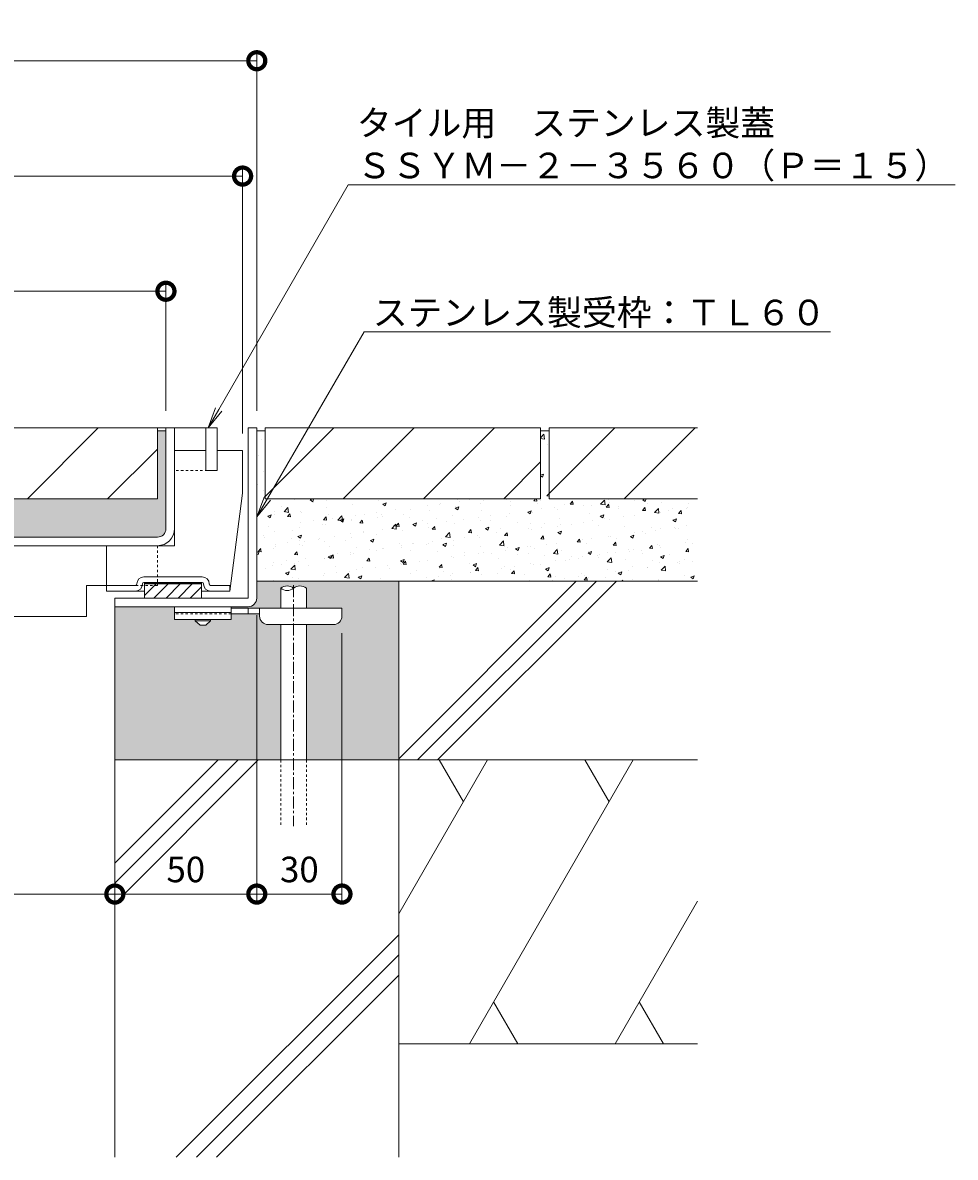
# Model space of a CAD drawing. Units: millimetres. Extents: x 3188 to 5130, y -227 to 1013.
# Drawn here: x 4802 to 5130, y -167 to 233 of the extents above; entities that cross this region are included whole.
import ezdxf
from ezdxf import colors
from ezdxf.entities.mleader import LeaderData, LeaderLine
from ezdxf.math import Vec2, Vec3

# ---------------------------------------------------------------- set-up
doc = ezdxf.new("R2010")
doc.units = ezdxf.units.MM
doc.linetypes.add('中心線（短）', pattern=[6.773333, 4.233333, -0.846667, 0.846667, -0.846667])
doc.linetypes.add('点線（標準）', pattern=[1.693333, 0.846667, -0.846667])
for name, color, linetype, lineweight in [('アンカー', 2, 'Continuous', 9), ('スリット蓋', 3, 'Continuous', 9), ('ホルダー', 4, 'Continuous', 9), ('モルタル', 7, 'Continuous', 9), ('寸法', 7, 'Continuous', 9), ('差筋', 6, 'Continuous', 9), ('引出線', 7, 'Continuous', 9), ('枠', 7, 'Continuous', 9), ('目地', 6, 'Continuous', 9), ('舗装材', 2, 'Continuous', 9), ('躯体', 6, 'Continuous', 9)]:
    doc.layers.add(name, color=color, linetype=linetype, lineweight=lineweight)
doc.layers.add('補強材', color=30, linetype='Continuous')
doc.styles.add('(K)MSゴシック', font='txt')
doc.styles.add('文字_異尺度_H3.0', font='txt', dxfattribs={"height": 3})
doc.dimstyles.new('KAD-1', dxfattribs={"dimtxt": 3, "dimasz": 4, "dimexe": 1, "dimexo": 2, "dimgap": 1, "dimtad": 1, "dimdec": 1, "dimdsep": 46, "dimtxsty": '(K)MSゴシック', "dimblk": 'DOTSMALL', "dimcen": 0, "dimclrd": 7, "dimclre": 256, "dimclrt": 2, "dimadec": 0, "dimazin": 0, "dimtfac": 1, "dimtdec": 1, "dimtmove": 0, "dimatfit": 3, "dimldrblk": 'DOTSMALL', "dimfxl": 1, "dimtfill": 1, "dimlwd": 9, "dimlwe": -1, "dimarcsym": 0})

# ---------------------------------------------------------------- blocks, each defined once
blk = doc.blocks.new('_DotSmall')
at = {"color": 0, "linetype": 'ByBlock', "const_width": 0.5}
blk.add_lwpolyline([(-0.0625, 0, 1), (0.0625, 0, 1)], format="xyb", close=True, dxfattribs=at)
blk = doc.blocks.new('*D3')
at = {"layer": 'Defpoints', "color": 0, "transparency": 16777216}
for p in [(4884.32, 219.22), (4534.32, 89.86), (4884.32, 89.86)]:
    blk.add_point(p, dxfattribs=at)
at = {"layer": '寸法', "transparency": 16777216}
for p, q in [((4534.32, 95.86), (4534.32, 222.22)), ((4884.32, 95.86), (4884.32, 222.22))]:
    blk.add_line(p, q, dxfattribs=at)
at = {"layer": '寸法', "color": 7, "lineweight": 9, "transparency": 16777216}
blk.add_line((4534.32, 219.22), (4884.32, 219.22), dxfattribs=at)
at = {"layer": '寸法', "color": 7, "lineweight": 9, "transparency": 16777216, "xscale": 12, "yscale": 12, "zscale": 12, "rotation": 180}
blk.add_blockref('_DotSmall', (4534.32, 219.22), dxfattribs=at)
at = {"layer": '寸法', "color": 7, "lineweight": 9, "transparency": 16777216, "xscale": 12, "yscale": 12, "zscale": 12}
blk.add_blockref('_DotSmall', (4884.32, 219.22), dxfattribs=at)
at = {"layer": '寸法', "color": 2, "transparency": 16777216, "insert": (4709.32, 226.72), "char_height": 9, "attachment_point": 5, "style": '(K)MSゴシック', "bg_fill": 3, "box_fill_scale": 1.1, "bg_fill_color": 256, "bg_fill_true_color": 13158600, "bg_fill_transparency": 0}
blk.add_mtext('350', dxfattribs=at)
blk = doc.blocks.new('*D4')
at = {"layer": 'Defpoints', "color": 0, "transparency": 16777216}
for p in [(4879.32, 178.58), (4539.32, 81.86), (4879.32, 81.86)]:
    blk.add_point(p, dxfattribs=at)
at = {"layer": '寸法', "transparency": 16777216}
for p, q in [((4539.32, 87.86), (4539.32, 181.58)), ((4879.32, 87.86), (4879.32, 181.58))]:
    blk.add_line(p, q, dxfattribs=at)
at = {"layer": '寸法', "color": 7, "lineweight": 9, "transparency": 16777216}
blk.add_line((4539.32, 178.58), (4879.32, 178.58), dxfattribs=at)
at = {"layer": '寸法', "color": 7, "lineweight": 9, "transparency": 16777216, "xscale": 12, "yscale": 12, "zscale": 12, "rotation": 180}
blk.add_blockref('_DotSmall', (4539.32, 178.58), dxfattribs=at)
at = {"layer": '寸法', "color": 7, "lineweight": 9, "transparency": 16777216, "xscale": 12, "yscale": 12, "zscale": 12}
blk.add_blockref('_DotSmall', (4879.32, 178.58), dxfattribs=at)
at = {"layer": '寸法', "color": 2, "transparency": 16777216, "insert": (4709.32, 186.08), "char_height": 9, "attachment_point": 5, "style": '(K)MSゴシック', "bg_fill": 3, "box_fill_scale": 1.1, "bg_fill_color": 256, "bg_fill_true_color": 13158600, "bg_fill_transparency": 0}
blk.add_mtext('340', dxfattribs=at)
blk = doc.blocks.new('*D5')
at = {"layer": 'Defpoints', "color": 0, "transparency": 16777216}
for p in [(4852.32, 138), (4566.32, 89.86), (4852.32, 89.86)]:
    blk.add_point(p, dxfattribs=at)
at = {"layer": '寸法', "transparency": 16777216}
for p, q in [((4566.32, 95.86), (4566.32, 141)), ((4852.32, 95.86), (4852.32, 141))]:
    blk.add_line(p, q, dxfattribs=at)
at = {"layer": '寸法', "color": 7, "lineweight": 9, "transparency": 16777216}
blk.add_line((4566.32, 138), (4852.32, 138), dxfattribs=at)
at = {"layer": '寸法', "color": 7, "lineweight": 9, "transparency": 16777216, "xscale": 12, "yscale": 12, "zscale": 12, "rotation": 180}
blk.add_blockref('_DotSmall', (4566.32, 138), dxfattribs=at)
at = {"layer": '寸法', "color": 7, "lineweight": 9, "transparency": 16777216, "xscale": 12, "yscale": 12, "zscale": 12}
blk.add_blockref('_DotSmall', (4852.32, 138), dxfattribs=at)
at = {"layer": '寸法', "color": 2, "transparency": 16777216, "insert": (4709.32, 145.5), "char_height": 9, "attachment_point": 5, "style": '(K)MSゴシック', "bg_fill": 3, "box_fill_scale": 1.1, "bg_fill_color": 256, "bg_fill_true_color": 13158600, "bg_fill_transparency": 0}
blk.add_mtext('286', dxfattribs=at)
blk = doc.blocks.new('*D8')
at = {"layer": 'Defpoints', "color": 0, "transparency": 16777216}
for p in [(4584.32, -74.39), (4834.32, -74.39), (4834.32, -74.39)]:
    blk.add_point(p, dxfattribs=at)
at = {"layer": '寸法', "transparency": 16777216}
for p, q in [((4584.32, -68.39), (4584.32, -71.39)), ((4834.32, -68.39), (4834.32, -71.39))]:
    blk.add_line(p, q, dxfattribs=at)
at = {"layer": '寸法', "color": 7, "lineweight": 9, "transparency": 16777216}
blk.add_line((4584.32, -74.39), (4834.32, -74.39), dxfattribs=at)
at = {"layer": '寸法', "color": 7, "lineweight": 9, "transparency": 16777216, "xscale": 12, "yscale": 12, "zscale": 12, "rotation": 180}
blk.add_blockref('_DotSmall', (4584.32, -74.39), dxfattribs=at)
at = {"layer": '寸法', "color": 7, "lineweight": 9, "transparency": 16777216, "xscale": 12, "yscale": 12, "zscale": 12}
blk.add_blockref('_DotSmall', (4834.32, -74.39), dxfattribs=at)
at = {"layer": '寸法', "color": 2, "transparency": 16777216, "insert": (4709.32, -66.89), "char_height": 9, "attachment_point": 5, "style": '(K)MSゴシック', "bg_fill": 3, "box_fill_scale": 1.1, "bg_fill_color": 256, "bg_fill_true_color": 13158600, "bg_fill_transparency": 0}
blk.add_mtext('250', dxfattribs=at)
blk = doc.blocks.new('*D9')
at = {"layer": 'Defpoints', "color": 0, "transparency": 16777216}
for p in [(4884.32, 29.86), (4834.32, -74.39), (4884.32, -74.39)]:
    blk.add_point(p, dxfattribs=at)
at = {"layer": '寸法', "transparency": 16777216}
for p, q in [((4884.32, 23.86), (4884.32, -77.39)), ((4834.32, -68.39), (4834.32, -71.39))]:
    blk.add_line(p, q, dxfattribs=at)
at = {"layer": '寸法', "color": 7, "lineweight": 9, "transparency": 16777216}
blk.add_line((4834.32, -74.39), (4884.32, -74.39), dxfattribs=at)
at = {"layer": '寸法', "color": 7, "lineweight": 9, "transparency": 16777216, "xscale": 12, "yscale": 12, "zscale": 12, "rotation": 180}
blk.add_blockref('_DotSmall', (4834.32, -74.39), dxfattribs=at)
at = {"layer": '寸法', "color": 7, "lineweight": 9, "transparency": 16777216, "xscale": 12, "yscale": 12, "zscale": 12}
blk.add_blockref('_DotSmall', (4884.32, -74.39), dxfattribs=at)
at = {"layer": '寸法', "color": 2, "transparency": 16777216, "insert": (4859.32, -66.89), "char_height": 9, "attachment_point": 5, "style": '(K)MSゴシック', "bg_fill": 3, "box_fill_scale": 1.1, "bg_fill_color": 256, "bg_fill_true_color": 13158600, "bg_fill_transparency": 0}
blk.add_mtext('50', dxfattribs=at)
blk = doc.blocks.new('*D10')
at = {"layer": 'Defpoints', "color": 0, "transparency": 16777216}
for p in [(4884.32, 29.86), (4914.32, 23.56), (4914.32, -74.39)]:
    blk.add_point(p, dxfattribs=at)
at = {"layer": '寸法', "transparency": 16777216}
for p, q in [((4884.32, 23.86), (4884.32, -77.39)), ((4914.32, 17.56), (4914.32, -77.39))]:
    blk.add_line(p, q, dxfattribs=at)
at = {"layer": '寸法', "color": 7, "lineweight": 9, "transparency": 16777216}
blk.add_line((4884.32, -74.39), (4914.32, -74.39), dxfattribs=at)
at = {"layer": '寸法', "color": 7, "lineweight": 9, "transparency": 16777216, "xscale": 12, "yscale": 12, "zscale": 12, "rotation": 180}
blk.add_blockref('_DotSmall', (4884.32, -74.39), dxfattribs=at)
at = {"layer": '寸法', "color": 7, "lineweight": 9, "transparency": 16777216, "xscale": 12, "yscale": 12, "zscale": 12}
blk.add_blockref('_DotSmall', (4914.32, -74.39), dxfattribs=at)
at = {"layer": '寸法', "color": 2, "transparency": 16777216, "insert": (4899.32, -66.89), "char_height": 9, "attachment_point": 5, "style": '(K)MSゴシック', "bg_fill": 3, "box_fill_scale": 1.1, "bg_fill_color": 256, "bg_fill_true_color": 13158600, "bg_fill_transparency": 0}
blk.add_mtext('30', dxfattribs=at)
blk = doc.blocks.new('_Open')
at = {"color": 0, "linetype": 'ByBlock', "lineweight": -2}
for p, q in [((-1, 0.167), (0, 0)), ((-1, -0.167), (0, 0)), ((0, 0), (-1, 0))]:
    blk.add_line(p, q, dxfattribs=at)

msp = doc.modelspace()

# ---------------------------------------------------------------- hatches: boundary and pattern name
at = {"layer": 'モルタル'}
h = msp.add_hatch(dxfattribs=at)
h.set_pattern_fill('AR-CONC', scale=0.07)
h.paths.add_polyline_path([(4534.32, 88.86), (4531.32, 88.86), (4531.32, 64.86), (4434.32, 64.86), (4434.32, 88.86), (4431.32, 88.86), (4431.32, 64.86), (4380.12, 64.86), (4380.12, 35.86), (4534.32, 35.86)])
h.paths.add_polyline_path([(4517.05, 20.56), (4507.32, 20.56, -0.412728), (4504.32, 23.55), (4504.32, 26.36), (4517.05, 26.36), (4517.05, 33.36, -0.358336), (4521.55, 33.36, -0.358336), (4526.05, 33.36), (4526.05, 26.36), (4543.32, 26.36), (4543.32, 26.86), (4537.32, 26.86, -0.413339), (4534.32, 29.85), (4534.32, 35.86), (4484.32, 35.86), (4484.32, -27.14), (4517.05, -27.14)])
h.paths.add_polyline_path([(4584.32, 26.86), (4563.32, 26.86), (4563.32, 22.36), (4556.07, 22.36), (4556.07, 21.86), (4554.32, 20.36), (4552.32, 20.36), (4550.57, 21.86), (4550.57, 22.36), (4543.32, 22.36), (4543.32, 24.36), (4533.32, 24.36), (4533.32, 23.56, -0.414214), (4530.32, 20.56), (4526.05, 20.56), (4526.05, -27.14), (4584.32, -27.14)])
h.paths.add_polyline_path([(4682.56, 58.95), (4682.97, 59.86), (4700.09, 52.36), (4709.32, 52.36), (4709.32, 64.86), (4660.82, 64.86), (4660.82, 88.86), (4657.82, 88.86), (4657.82, 64.86), (4569.32, 64.86), (4569.32, 88.86), (4566.32, 88.86), (4566.32, 54.36, 0.414214), (4569.32, 51.36), (4699.88, 51.36)])
h.paths.add_polyline_path([(4852.32, 88.86), (4849.32, 88.86), (4849.32, 64.86), (4760.82, 64.86), (4760.82, 88.86), (4757.82, 88.86), (4757.82, 64.86), (4709.32, 64.86), (4709.32, 52.36), (4718.55, 52.36), (4735.67, 59.86), (4736.07, 58.95), (4718.76, 51.36), (4849.32, 51.36, 0.414214), (4852.32, 54.36)])
h.paths.add_polyline_path([(4892.78, 20.56), (4888.32, 20.56, -0.414214), (4885.32, 23.56), (4885.32, 23.56), (4885.32, 24.36), (4875.32, 24.36), (4875.32, 24.36), (4875.32, 22.36), (4868.07, 22.36), (4868.07, 21.86), (4866.32, 20.36), (4864.32, 20.36), (4862.57, 21.86), (4862.57, 22.36), (4855.32, 22.36), (4855.32, 26.86), (4834.32, 26.86), (4834.32, -27.14), (4892.78, -27.14)])
h.paths.add_polyline_path([(4934.32, 35.86), (4884.32, 35.86), (4884.32, 29.87, -0.415089), (4881.32, 26.86), (4881.32, 26.86), (4875.32, 26.86), (4875.32, 26.36), (4892.78, 26.36), (4892.78, 33.36, -0.358336), (4897.28, 33.36, -0.358336), (4901.78, 33.36), (4901.78, 26.36), (4914.32, 26.36), (4914.32, 23.58, -0.415701), (4911.32, 20.56), (4901.78, 20.56), (4901.78, -27.14), (4934.32, -27.14)])
h = msp.add_hatch(dxfattribs=at)
h.set_pattern_fill('AR-CONC', scale=0.07)
h.paths.add_polyline_path([(5038.75, 64.86), (4987.32, 64.86), (4987.32, 88.86), (4984.32, 88.86), (4984.32, 64.86), (4887.32, 64.86), (4887.32, 88.86), (4884.32, 88.86), (4884.32, 35.86), (5038.75, 35.86)])

# ---------------------------------------------------------------- linework, layer by layer
at = {"layer": 'アンカー', "color": 3, "linetype": 'Continuous', "lineweight": 9}
for p, q in [((4855.32, 26.86), (4855.32, 22.36)), ((4875.32, 26.86), (4855.32, 26.86)), ((4875.32, 24.86), (4855.32, 24.86)), ((4875.32, 26.86), (4875.32, 22.36)), ((4875.32, 22.36), (4855.32, 22.36))]:
    msp.add_line(p, q, dxfattribs=at)
at = {"layer": 'アンカー', "color": 3, "linetype": '点線（標準）', "lineweight": 9}
msp.add_line((4875.32, 24.36), (4855.32, 24.36), dxfattribs=at)
at = {"layer": 'アンカー', "color": 4, "linetype": 'Continuous', "lineweight": 9}
for p, q in [((4914.32, 26.36), (4875.32, 26.36)), ((4885.32, 24.36), (4875.32, 24.36)), ((4881.32, 24.36), (4881.32, 26.36)), ((4885.32, 23.56), (4885.32, 26.36)), ((4914.32, 23.56), (4914.32, 26.36)), ((4888.32, 20.56), (4911.32, 20.56))]:
    msp.add_line(p, q, dxfattribs=at)
at = {"layer": 'アンカー', "color": 2, "linetype": 'Continuous', "lineweight": 9}
for p, q in [((4862.57, 21.86), (4862.57, 22.36)), ((4862.57, 21.86), (4864.32, 20.36)), ((4862.57, 21.86), (4868.07, 21.86)), ((4864.32, 20.36), (4866.32, 20.36)), ((4866.32, 20.36), (4868.07, 21.86)), ((4868.07, 21.86), (4868.07, 22.36))]:
    msp.add_line(p, q, dxfattribs=at)
at = {"layer": 'アンカー', "color": 4, "linetype": 'Continuous', "lineweight": 9}
for centre, start, end in [((4888.32, 23.56), 180, 270), ((4911.32, 23.56), 270, 0)]:
    msp.add_arc(centre, 3, start, end, dxfattribs=at)
at = {"layer": 'スリット蓋', "color": 3, "linetype": 'Continuous', "lineweight": 9}
for p, q in [((4870.32, 89.86), (4548.32, 89.86)), ((4852.32, 54.36), (4852.32, 89.86)), ((4855.32, 81.86), (4855.32, 89.86)), ((4569.32, 51.36), (4849.32, 51.36)), ((4569.32, 48.36), (4849.32, 48.36))]:
    msp.add_line(p, q, dxfattribs=at)
at = {"layer": 'スリット蓋', "color": 3, "linetype": '点線（標準）', "lineweight": 9}
for p, q in [((4855.32, 54.36), (4855.32, 81.86)), ((4870.32, 74.86), (4855.32, 74.86))]:
    msp.add_line(p, q, dxfattribs=at)
at = {"layer": 'スリット蓋', "color": 3, "linetype": 'Continuous', "lineweight": 9}
for radius in [3, 6]:
    msp.add_arc((4849.32, 54.36), radius, 270, 0, dxfattribs=at)
at = {"layer": 'ホルダー', "color": 4, "linetype": 'Continuous', "lineweight": 9}
for p, q in [((4855.32, 48.36), (4855.32, 81.86)), ((4879.32, 66.86), (4879.32, 81.86)), ((4870.32, 74.86), (4866.32, 74.86)), ((4879.32, 66.86), (4874.82, 32.36)), ((4855.32, 48.36), (4831.32, 48.36)), ((4831.32, 32.36), (4831.32, 48.36)), ((4844.57, 37.36), (4865.07, 37.36)), ((4841.57, 34.36), (4831.32, 34.36)), ((4843.57, 32.36), (4831.32, 32.36)), ((4844.82, 32.36), (4841.57, 32.36)), ((4844.57, 35.36), (4865.07, 35.36)), ((4844.82, 35.36), (4844.82, 29.86)), ((4864.82, 35.26), (4844.82, 35.26)), ((4864.82, 35.16), (4844.82, 35.16)), ((4864.82, 35.06), (4844.82, 35.06)), ((4864.82, 34.96), (4844.82, 34.96)), ((4864.82, 34.86), (4844.82, 34.86)), ((4864.82, 34.86), (4844.82, 34.86)), ((4848.86, 34.86), (4844.82, 30.82)), ((4853.1, 34.86), (4848.1, 29.86)), ((4857.35, 34.86), (4852.35, 29.86)), ((4861.59, 34.86), (4856.59, 29.86)), ((4864.82, 33.85), (4860.83, 29.86)), ((4864.82, 35.36), (4864.82, 29.86)), ((4868.07, 32.36), (4864.82, 32.36)), ((4868.07, 34.36), (4874.82, 34.36)), ((4868.07, 32.36), (4874.82, 32.36)), ((4874.82, 32.36), (4874.82, 34.36)), ((4844.82, 29.86), (4864.82, 29.86))]:
    msp.add_line(p, q, dxfattribs=at)
for centre, radius, start, end in [((4844.57, 34.86), 2.5, 90, 180), ((4865.07, 34.86), 2.5, 0, 90), ((4841.57, 34.86), 2.5, 270, 0), ((4841.57, 34.86), 0.5, 270, 0), ((4844.57, 34.86), 0.5, 90, 180), ((4865.07, 34.86), 0.5, 0, 90), ((4868.07, 34.86), 2.5, 180, 270), ((4868.07, 34.86), 0.5, 180, 270)]:
    msp.add_arc(centre, radius, start, end, dxfattribs=at)
at = {"layer": '差筋', "color": 6, "linetype": 'Continuous', "lineweight": 9}
for centre, start, end in [((4895.03, 30.63), 50.5712, 129.4288), ((4895.03, 36.1), 230.5712, 309.4288), ((4899.53, 30.63), 50.5712, 129.4288)]:
    msp.add_arc(centre, 3.54, start, end, dxfattribs=at)
at = {"layer": '枠', "color": 2, "linetype": 'Continuous', "lineweight": 9}
for p, q in [((4881.32, 29.86), (4881.32, 89.86)), ((4881.32, 89.86), (4884.32, 89.86)), ((4884.32, 29.86), (4884.32, 89.86)), ((4834.32, 26.86), (4834.32, 29.86)), ((4881.32, 29.86), (4834.32, 29.86)), ((4881.32, 26.86), (4834.32, 26.86))]:
    msp.add_line(p, q, dxfattribs=at)
msp.add_arc((4881.32, 29.86), 3, 270, 0, dxfattribs=at)
at = {"layer": '目地', "color": 6, "linetype": 'Continuous', "lineweight": 9}
msp.add_line((4870.32, 74.86), (4866.32, 74.86), dxfattribs=at)
at = {"layer": '舗装材', "color": 2, "linetype": 'Continuous', "lineweight": 9}
for p, q in [((4914.75, 64.86), (4939.75, 89.86)), ((4943.03, 64.86), (4968.03, 89.86)), ((4984.32, 89.86), (4984.32, 64.86)), ((4987.32, 88.86), (4984.32, 88.86)), ((5039.52, 89.86), (4987.32, 89.86)), ((4987.32, 89.86), (4987.32, 64.86)), ((4987.32, 66.71), (5010.46, 89.86)), ((5013.75, 64.86), (5038.75, 89.86)), ((4971.32, 64.86), (4984.32, 77.86)), ((4760.82, 64.86), (4849.32, 64.86)), ((4887.32, 64.86), (4984.32, 64.86)), ((4987.32, 64.86), (5039.52, 64.86))]:
    msp.add_line(p, q, dxfattribs=at)
at = {"layer": '補強材', "color": 30, "linetype": '点線（標準）', "lineweight": 9}
for p, q in [((4849.32, 48.36), (4849.32, 34.36)), ((4849.32, 34.36), (4831.32, 34.36))]:
    msp.add_line(p, q, dxfattribs=at)
at = {"layer": '補強材', "color": 30, "linetype": 'Continuous', "lineweight": 9}
for p, q in [((4831.32, 34.36), (4824.32, 34.36)), ((4824.32, 34.36), (4824.32, 23.36)), ((4594.32, 23.36), (4824.32, 23.36))]:
    msp.add_line(p, q, dxfattribs=at)
at = {"layer": '躯体', "color": 6, "linetype": 'Continuous', "lineweight": 9}
for p, q in [((4884.32, 35.86), (5039.52, 35.86)), ((4934.32, -27.14), (4934.32, 35.86)), ((4934.32, -26.7), (4996.88, 35.86)), ((4940.95, -27.14), (5003.95, 35.86)), ((4948.02, -27.14), (5011.02, 35.86)), ((4834.32, 26.86), (4834.32, -167.14)), ((4834.32, -27.14), (4934.32, -27.14)), ((4834.32, -63.52), (4870.7, -27.14)), ((4834.32, -70.59), (4877.77, -27.14)), ((4834.32, -77.66), (4884.84, -27.14)), ((4934.32, -27.14), (5039.52, -27.14)), ((4965.65, -27.14), (4934.32, -81.41)), ((4934.32, -27.14), (4934.32, -167.14)), ((4948.6, -27.14), (4957.13, -41.9)), ((5016.95, -27.14), (4959.22, -127.14)), ((4999.9, -27.14), (5008.43, -41.9)), ((5039.52, -76.91), (5010.52, -127.14)), ((4855.96, -167.14), (4934.32, -88.78)), ((4863.03, -167.14), (4934.32, -95.85)), ((4870.1, -167.14), (4934.32, -102.92)), ((4967.74, -112.37), (4976.26, -127.14)), ((5019.04, -112.37), (5027.57, -127.14)), ((4934.32, -127.14), (5039.52, -127.14))]:
    msp.add_line(p, q, dxfattribs=at)

# ---------------------------------------------------------------- next in the draw order: dimensions: what is measured, and where the dimension line sits
at = {"layer": '寸法'}
for base, p1, p2, picture, middle in [((4884.32, 219.22), (4534.32, 89.86), (4884.32, 89.86), '*D3', (4709.32, 226.72)), ((4834.32, -74.39), (4584.32, -74.39), (4834.32, -74.39), '*D8', (4709.32, -66.89))]:
    dim = msp.add_linear_dim(base=base, p1=p1, p2=p2, dimstyle='KAD-1', dxfattribs=at)
    dim.commit()
    dim.dimension.update_dxf_attribs({"geometry": picture, "text_midpoint": middle})

# ---------------------------------------------------------------- next in the draw order: linework, layer by layer
at = {"layer": '舗装材', "color": 2, "linetype": 'Continuous', "lineweight": 9}
for p, q in [((4984.32, 89.86), (4887.32, 89.86)), ((4887.32, 65.71), (4911.46, 89.86)), ((4887.32, 89.86), (4887.32, 64.86))]:
    msp.add_line(p, q, dxfattribs=at)

# ---------------------------------------------------------------- next in the draw order: dimensions: what is measured, and where the dimension line sits
at = {"layer": '寸法'}
for base, p1, p2, picture, middle in [((4879.32, 178.58), (4539.32, 81.86), (4879.32, 81.86), '*D4', (4709.32, 186.08)), ((4884.32, -74.39), (4834.32, -74.39), (4884.32, 29.86), '*D9', (4859.32, -66.89))]:
    dim = msp.add_linear_dim(base=base, p1=p1, p2=p2, dimstyle='KAD-1', dxfattribs=at)
    dim.commit()
    dim.dimension.update_dxf_attribs({"geometry": picture, "text_midpoint": middle})

# ---------------------------------------------------------------- next in the draw order: linework, layer by layer
at = {"layer": 'ホルダー', "color": 4, "linetype": 'Continuous', "lineweight": 9}
for p, q in [((4855.32, 81.86), (4866.32, 81.86)), ((4866.32, 74.86), (4866.32, 81.86)), ((4870.32, 81.86), (4879.32, 81.86)), ((4870.32, 74.86), (4870.32, 81.86))]:
    msp.add_line(p, q, dxfattribs=at)
at = {"layer": '目地', "color": 6, "linetype": 'Continuous', "lineweight": 9}
for p, q in [((4866.32, 74.86), (4866.32, 89.86)), ((4866.32, 89.86), (4870.32, 89.86)), ((4870.32, 74.86), (4870.32, 89.86))]:
    msp.add_line(p, q, dxfattribs=at)
at = {"layer": '舗装材', "color": 2, "linetype": 'Continuous', "lineweight": 9}
for p, q in [((4887.32, 88.86), (4884.32, 88.86)), ((4831.78, 64.86), (4849.32, 82.4))]:
    msp.add_line(p, q, dxfattribs=at)

# ---------------------------------------------------------------- next in the draw order: dimensions: what is measured, and where the dimension line sits
at = {"layer": '寸法'}
for base, p1, p2, picture, middle in [((4852.32, 138), (4566.32, 89.86), (4852.32, 89.86), '*D5', (4709.32, 145.5)), ((4914.32, -74.39), (4884.32, 29.86), (4914.32, 23.56), '*D10', (4899.32, -66.89))]:
    dim = msp.add_linear_dim(base=base, p1=p1, p2=p2, dimstyle='KAD-1', dxfattribs=at)
    dim.commit()
    dim.dimension.update_dxf_attribs({"geometry": picture, "text_midpoint": middle})

# ---------------------------------------------------------------- next in the draw order: leaders
at = {"layer": '引出線'}
ml = msp.add_multileader_mtext('Standard', dxfattribs=at)
ml.set_content('{\\C2;タイル用\u3000ステンレス製蓋\\PＳＳＹＭ－２－３５６０（Ｐ＝１５）}', color=256, style='文字_異尺度_H3.0')
ml.set_leader_properties(linetype='Continuous', lineweight=13)
ml.set_arrow_properties(name='OPEN')
ml.build(insert=Vec2(0, 0))
ml.multileader.update_dxf_attribs({"has_dogleg": 0, "text_left_attachment_type": 5, "text_right_attachment_type": 5, "text_top_attachment_type": 10, "text_bottom_attachment_type": 10, "arrow_head_size": 7.5, "scale": 3})
ctx = ml.context
ctx.base_point, ctx.scale, ctx.char_height, ctx.arrow_head_size, ctx.landing_gap_size, ctx.plane_origin = Vec3(4916.57, 175.47), 3, 9, 7.5, 3, Vec3(4767.15, 89.86)
ctx.left_attachment, ctx.right_attachment, ctx.top_attachment, ctx.bottom_attachment = 5, 5, 10, 10
notes = []
notes.append((ctx, [(0, (1, 1, 0), (4892.57, 175.47), (1, 0), 24, [(0, [(4867.15, 89.86)], 0, [])])]))
ctx.mtext.insert, ctx.mtext.flow_direction = Vec3(4919.57, 201.82), 5
ml = msp.add_multileader_mtext('Standard', dxfattribs=at)
ml.set_content('{\\C2;ステンレス製受枠：ＴＬ６０}', color=256, style='文字_異尺度_H3.0')
ml.set_leader_properties(linetype='Continuous', lineweight=13)
ml.set_arrow_properties(name='OPEN')
ml.build(insert=Vec2(0, 0))
ml.multileader.update_dxf_attribs({"has_dogleg": 0, "text_left_attachment_type": 5, "text_right_attachment_type": 5, "text_top_attachment_type": 10, "text_bottom_attachment_type": 10, "arrow_head_size": 7.5, "scale": 3})
ctx = ml.context
ctx.base_point, ctx.scale, ctx.char_height, ctx.arrow_head_size, ctx.landing_gap_size, ctx.plane_origin = Vec3(4922.17, 123.76), 3, 9, 7.5, 3, Vec3(4784.32, 58.55)
ctx.left_attachment, ctx.right_attachment, ctx.top_attachment, ctx.bottom_attachment = 5, 5, 10, 10
notes.append((ctx, [(0, (1, 1, 0), (4898.17, 123.76), (1, 0), 24, [(0, [(4884.32, 58.55)], 0, [])])]))
ctx.mtext.insert, ctx.mtext.flow_direction = Vec3(4925.17, 135.02), 5
for ctx, leaders in notes:
    for number, flags, end, landing, length, lines in leaders:
        leader = LeaderData()
        leader.index, (leader.has_last_leader_line, leader.has_dogleg_vector, leader.attachment_direction) = number, flags
        leader.last_leader_point, leader.dogleg_vector, leader.dogleg_length = Vec3(end), Vec3(landing), length
        for number, points, colour, breaks in lines:
            line = LeaderLine()
            line.index, line.vertices, line.color, line.breaks = number, Vec3.list(points), colors.encode_raw_color(colour), breaks
            leader.lines.append(line)
        ctx.leaders.append(leader)

# ---------------------------------------------------------------- next in the draw order: linework, layer by layer
at = {"layer": '差筋', "color": 6, "linetype": 'Continuous', "lineweight": 9}
for p, q in [((4892.78, 33.36), (4892.78, 26.36)), ((4901.78, 33.36), (4901.78, 26.36)), ((4892.78, 20.56), (4892.78, -27.14)), ((4901.78, 20.56), (4901.78, -27.14))]:
    msp.add_line(p, q, dxfattribs=at)
at = {"layer": '差筋', "color": 6, "linetype": '中心線（短）', "lineweight": 9}
msp.add_line((4897.28, 34.5), (4897.28, -50.42), dxfattribs=at)
at = {"layer": '差筋', "color": 6, "linetype": '点線（標準）', "lineweight": 9}
for p, q in [((4892.78, -27.14), (4892.78, -50.47)), ((4901.78, -27.14), (4901.78, -50.36))]:
    msp.add_line(p, q, dxfattribs=at)
at = {"layer": '舗装材', "color": 2, "linetype": 'Continuous', "lineweight": 9}
for p, q in [((4849.32, 89.86), (4760.82, 89.86)), ((4803.5, 64.86), (4828.5, 89.86)), ((4849.32, 89.86), (4849.32, 64.86)), ((4849.32, 88.86), (4852.32, 88.86))]:
    msp.add_line(p, q, dxfattribs=at)

doc.saveas('drawing.dxf')
